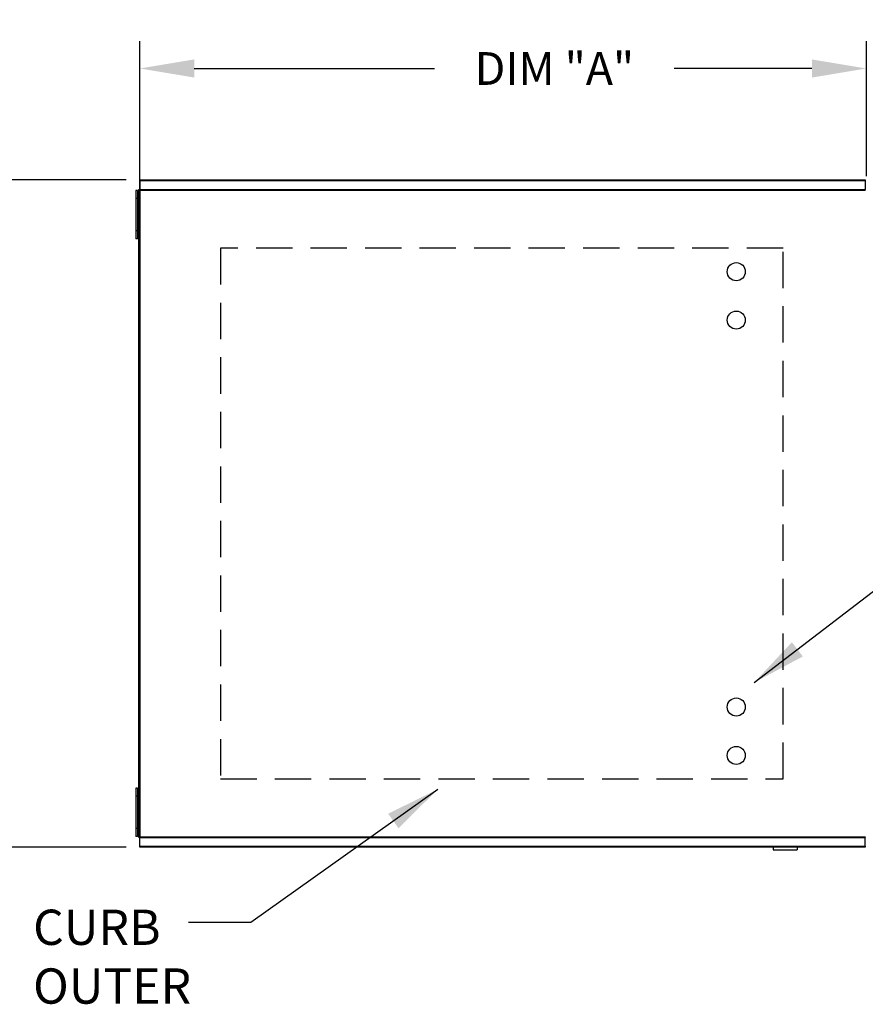
# Model space of a CAD drawing. Units: inches. Extents: x -1 to 258, y -157 to 10.
# Drawn here: x 106 to 152, y -55 to -1 of the extents above; entities that cross this region are included whole.
import ezdxf

# ---------------------------------------------------------------- set-up
doc = ezdxf.new("R2010")
doc.units = ezdxf.units.IN
doc.header["$LTSCALE"] = 4
doc.header["$MEASUREMENT"] = 0
doc.linetypes.add('DASHED', pattern=[0.75, 0.5, -0.25])
doc.dimstyles.new('MOD', dxfattribs={"dimscale": 1.5, "dimtxt": 1.2, "dimasz": 2, "dimexe": 1, "dimexo": 0.5, "dimgap": 1, "dimtad": 0, "dimtih": 1, "dimtoh": 1, "dimdec": 4, "dimzin": 0, "dimdsep": 46, "dimtxsty": 'Standard', "dimcen": 0.09, "dimadec": 0, "dimazin": 0, "dimtfac": 1, "dimtdec": 4, "dimtix": 1, "dimtofl": 0, "dimtmove": 0, "dimatfit": 0, "dimfxl": 0, "dimtolj": 1, "dimtzin": 0, "dimarcsym": 0})

# ---------------------------------------------------------------- blocks, each defined once
blk = doc.blocks.new('*D3')
at = {"color": 0, "lineweight": -2}
for p, q in [((112.379, -14.728), (112.379, -2.317)), ((152.361, -9.75), (152.361, -2.317)), ((115.379, -3.817), (128.593, -3.817)), ((149.361, -3.817), (141.793, -3.817))]:
    blk.add_line(p, q, dxfattribs=at)
at = {"color": 0}
for points in [[(115.379, -3.317), (115.379, -4.317), (112.379, -3.817)], [(149.361, -3.317), (149.361, -4.317), (152.361, -3.817)]]:
    blk.add_solid(points, dxfattribs=at)
at = {"layer": 'DEFPOINTS', "color": 0}
for p in [(152.361, -3.817), (152.361, -10.5), (112.379, -15.478)]:
    blk.add_point(p, dxfattribs=at)
at = {"color": 0, "insert": (135.193, -3.817), "char_height": 1.8, "attachment_point": 5}
blk.add_mtext('\\A1;DIM "A"', dxfattribs=at)
blk = doc.blocks.new('*D7')
at = {"color": 0, "lineweight": -2}
for p, q in [((111.629, -9.948), (81.769, -9.948)), ((83.269, -12.948), (83.269, -25.905)), ((83.269, -43.663), (83.269, -30.705)), ((111.629, -46.663), (81.769, -46.663))]:
    blk.add_line(p, q, dxfattribs=at)
at = {"color": 0}
for points in [[(82.769, -12.948), (83.769, -12.948), (83.269, -9.948)], [(82.769, -43.663), (83.769, -43.663), (83.269, -46.663)]]:
    blk.add_solid(points, dxfattribs=at)
at = {"layer": 'DEFPOINTS', "color": 0}
for p in [(112.379, -9.948), (83.269, -46.663), (112.379, -46.663)]:
    blk.add_point(p, dxfattribs=at)
at = {"color": 0, "insert": (83.269, -28.305), "char_height": 1.8, "attachment_point": 5}
blk.add_mtext('\\A1;DIM "B"', dxfattribs=at)

msp = doc.modelspace()

# ---------------------------------------------------------------- linework, layer by layer
at = {"color": 7, "linetype": 'Continuous'}
for p, q in [((112.37854, -9.94751), (152.2972, -9.94751)), ((112.37854, -10.00176), (112.37854, -9.94751)), ((152.2972, -10.00176), (112.37854, -10.00176)), ((112.37854, -10.00176), (112.37854, -10.46789)), ((152.2972, -9.94751), (152.2972, -10.00176)), ((152.2972, -10.00176), (152.2972, -10.46789)), ((112.16476, -10.53176), (112.16476, -10.9753)), ((112.2579, -10.53176), (112.16476, -10.53176)), ((112.2579, -10.53176), (112.2579, -10.9753)), ((112.31467, -10.49983), (112.31467, -46.11081)), ((112.37411, -10.49983), (112.31467, -10.49983)), ((112.37411, -10.49983), (112.37411, -46.11081)), ((112.37411, -10.49983), (112.375, -10.49983)), ((112.375, -10.46789), (152.30075, -10.46789)), ((112.375, -10.46789), (112.375, -10.49983)), ((112.375, -10.52732), (112.375, -10.49983)), ((152.30075, -10.52732), (112.375, -10.52732)), ((152.30075, -10.49983), (152.30075, -10.46789)), ((152.30075, -10.49983), (152.30164, -10.49983)), ((152.30075, -10.52732), (152.30075, -10.49983)), ((112.2579, -10.9753), (112.16476, -10.9753)), ((112.16476, -10.9753), (112.16476, -12.74946)), ((112.2579, -10.9753), (112.2579, -12.74946)), ((112.31467, -11.41884), (112.2579, -11.41884)), ((112.2579, -12.30592), (112.31467, -12.30592)), ((112.2579, -12.74946), (112.16476, -12.74946)), ((112.16476, -12.74946), (112.16476, -13.193)), ((112.2579, -12.74946), (112.2579, -13.193)), ((112.2579, -13.193), (112.16476, -13.193)), ((112.2579, -43.41764), (112.16476, -43.41764)), ((112.16476, -43.41764), (112.16476, -43.86118)), ((112.16476, -43.86118), (112.16476, -45.63534)), ((112.2579, -43.86118), (112.16476, -43.86118)), ((112.2579, -43.41764), (112.2579, -43.86118)), ((112.2579, -43.86118), (112.2579, -45.63534)), ((112.31467, -44.30472), (112.2579, -44.30472)), ((112.2579, -45.1918), (112.31467, -45.1918)), ((112.2579, -45.63534), (112.16476, -45.63534)), ((112.16476, -45.63534), (112.16476, -46.07888)), ((112.2579, -45.63534), (112.2579, -46.07888)), ((112.2579, -46.07888), (112.16476, -46.07888)), ((112.31467, -46.11081), (112.37411, -46.11081)), ((112.375, -46.11081), (112.37411, -46.11081)), ((112.375, -46.08332), (152.30075, -46.08332)), ((112.375, -46.08332), (112.375, -46.11081)), ((112.375, -46.11081), (112.375, -46.14275)), ((152.30075, -46.14275), (112.375, -46.14275)), ((112.37854, -46.60888), (112.37854, -46.14275)), ((152.2972, -46.60888), (152.2972, -46.14275)), ((152.30075, -46.08332), (152.30075, -46.11081)), ((152.30075, -46.11081), (152.30164, -46.11081)), ((152.30075, -46.14275), (152.30075, -46.11081)), ((112.37854, -46.60888), (152.2972, -46.60888)), ((112.37854, -46.66313), (112.37854, -46.60888)), ((152.2972, -46.66313), (112.37854, -46.66313)), ((147.22687, -46.66313), (147.22687, -46.79742)), ((147.22687, -46.79742), (148.55749, -46.79742)), ((148.55749, -46.66313), (148.55749, -46.79742)), ((152.2972, -46.60888), (152.2972, -46.66313))]:
    msp.add_line(p, q, dxfattribs=at)
at = {"linetype": 'DASHED'}
for p, q in [((147.77663, -13.70863), (116.81395, -13.70863)), ((116.81395, -13.70863), (116.81395, -42.90201)), ((147.77663, -42.90201), (147.77663, -13.70863)), ((116.81395, -42.90201), (147.77663, -42.90201))]:
    msp.add_line(p, q, dxfattribs=at)
for centre in [(145.20055, -14.9991), (145.20055, -17.66035), (145.20055, -38.9503), (145.20055, -41.61154)]:
    msp.add_circle(centre, 0.49898)

# ---------------------------------------------------------------- texts
at = {"linetype": 'Continuous'}
for s, p in [('CURB', (106.50982, -52.03683)), ('OUTER', (106.50982, -55.27098))]:
    msp.add_text(s, height=1.94049, dxfattribs=at).set_placement(p)

# ---------------------------------------------------------------- dimensions: what is measured, and where the dimension line sits
dim = msp.add_linear_dim(base=(152.36107, -3.81654), p1=(112.37854, -15.47789), p2=(152.36107, -10.49983), text='DIM "A"', dimstyle='MOD', override={"dimpost": '"'})
dim.commit()
dim.dimension.update_dxf_attribs({"geometry": '*D3', "text_midpoint": (135.19288, -3.81654), "dimtype": 160})
dim = msp.add_linear_dim(base=(83.26884, -46.66313), p1=(112.37854, -9.94751), p2=(112.37854, -46.66313), angle=90, text='DIM "B"', dimstyle='MOD', override={"dimpost": '"'})
dim.commit()
dim.dimension.update_dxf_attribs({"geometry": '*D7', "text_midpoint": (83.26884, -28.30532)})

# ---------------------------------------------------------------- leaders
for points in [[(146.18312, -37.60183), (157.34006, -29.04064), (157.97299, -29.04064)], [(128.77464, -43.47816), (118.4985, -50.80365), (115.05912, -50.80365)]]:
    msp.add_leader(points, dimstyle='MOD')

doc.saveas('drawing.dxf')
